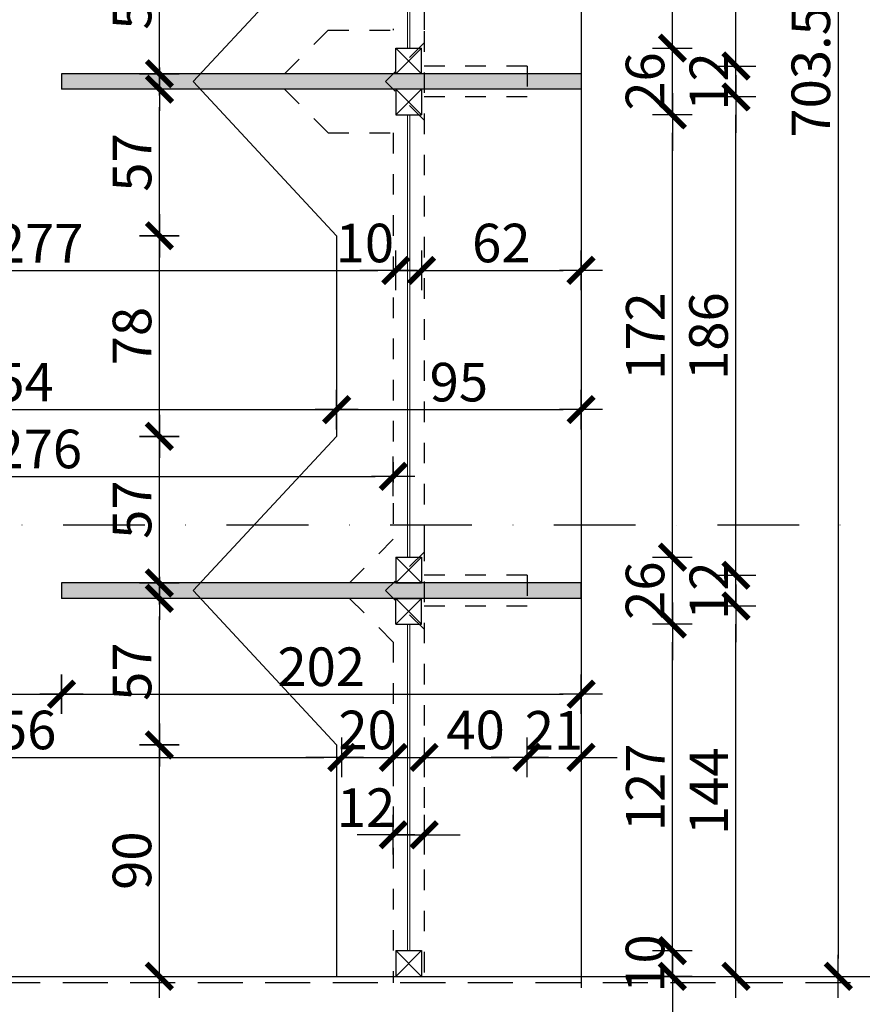
# Model space of a CAD drawing. Units: millimetres. Extents: x -58095 to -7995, y -131305 to -114429.
# Drawn here: x -15107 to -14779, y -123785 to -123402 of the extents above; entities that cross this region are included whole.
import ezdxf

# ---------------------------------------------------------------- set-up
doc = ezdxf.new("R2010")
doc.units = ezdxf.units.MM
doc.header["$MEASUREMENT"] = 0
for name, pattern in [('DASH', [8, 4, -4]), ('DASHDOT2', [12.7, 6.35, -3.175, 0, -3.175]), ('DASHED', [0.75, 0.5, -0.25])]:
    doc.linetypes.add(name, pattern=pattern)
doc.layers.add('0_18', color=10, linetype='Continuous', lineweight=13)
for name, color, linetype in [('0_25', 4, 'Continuous'), ('15', 6, 'Continuous'), ('25', 4, 'Continuous'), ('BAR', 6, 'Continuous'), ('DIM', 2, 'Continuous'), ('GAZ', 40, 'Continuous'), ('oś', 6, 'DASHDOT2')]:
    doc.layers.add(name, color=color, linetype=linetype)
doc.styles.add('RomanS', font='arial.ttf')
doc.dimstyles.new('500', dxfattribs={"dimtxt": 15, "dimasz": 7, "dimexe": 13, "dimexo": 43, "dimgap": 3, "dimtad": 3, "dimdec": 1, "dimrnd": 0.5, "dimzin": 12, "dimdsep": 46, "dimtxsty": 'RomanS', "dimblk": 'B-DIM', "dimcen": 0, "dimdle": 12, "dimse1": 1, "dimse2": 1, "dimclrd": 1, "dimclre": 1, "dimclrt": 140, "dimadec": 0, "dimazin": 0, "dimtfac": 1, "dimtdec": 1, "dimtix": 1, "dimtmove": 2, "dimatfit": 3, "dimldrblk": 'B-DIM', "dimfxl": 1, "dimtvp": 1, "dimtolj": 1, "dimtzin": 0, "dimarcsym": 0})

# ---------------------------------------------------------------- blocks, each defined once
blk = doc.blocks.new('B-DIM')
at = {"color": 1}
for p, q in [((0, -1.1), (0, 1.1)), ((1.2, 0), (-1.2, 0))]:
    blk.add_line(p, q, dxfattribs=at)
at = {"color": 1, "const_width": 0.3}
blk.add_lwpolyline([(-0.707, -0.707), (0.707, 0.707)], dxfattribs=at)
blk = doc.blocks.new('*D1500')
at = {"layer": 'Defpoints', "color": 0}
for p in [(-14961.7, -123710.13), (-15266.7, -123719.38), (-14961.7, -123835.77)]:
    blk.add_point(p, dxfattribs=at)
at = {"layer": 'DIM', "color": 1, "lineweight": -2}
blk.add_line((-15259.7, -123835.77), (-14968.7, -123835.77), dxfattribs=at)
at = {"layer": 'DIM', "color": 1, "lineweight": -2, "xscale": 7, "yscale": 7, "zscale": 7, "rotation": 180}
blk.add_blockref('B-DIM', (-15266.7, -123835.77), dxfattribs=at)
at = {"layer": 'DIM', "color": 1, "lineweight": -2, "xscale": 7, "yscale": 7, "zscale": 7}
blk.add_blockref('B-DIM', (-14961.7, -123835.77), dxfattribs=at)
at = {"layer": 'DIM', "color": 140, "insert": (-15114.2, -123825.11), "char_height": 15, "attachment_point": 5, "style": 'RomanS'}
blk.add_mtext('\\A1;305', dxfattribs=at)
blk = doc.blocks.new('*D1501')
at = {"layer": 'Defpoints', "color": 0}
for p in [(-14961.7, -123776.38), (-14949.7, -123776.38), (-14949.7, -123835.77)]:
    blk.add_point(p, dxfattribs=at)
at = {"layer": 'DIM', "color": 1, "lineweight": -2}
for p, q in [((-14968.7, -123835.77), (-14975.7, -123835.77)), ((-14961.7, -123835.77), (-14949.7, -123835.77)), ((-14942.7, -123835.77), (-14935.7, -123835.77))]:
    blk.add_line(p, q, dxfattribs=at)
at = {"layer": 'DIM', "color": 1, "lineweight": -2, "xscale": 7, "yscale": 7, "zscale": 7}
blk.add_blockref('B-DIM', (-14961.7, -123835.77), dxfattribs=at)
at = {"layer": 'DIM', "color": 1, "lineweight": -2, "xscale": 7, "yscale": 7, "zscale": 7, "rotation": 180}
blk.add_blockref('B-DIM', (-14949.7, -123835.77), dxfattribs=at)
at = {"layer": 'DIM', "color": 140, "insert": (-14955.7, -123825.24), "char_height": 15, "attachment_point": 5, "style": 'RomanS'}
blk.add_mtext('\\A1;12', dxfattribs=at)
blk = doc.blocks.new('*D1502')
at = {"layer": 'Defpoints', "color": 0}
for p in [(-14757.7, -123773.88), (-14949.7, -123776.38), (-14757.7, -123835.77)]:
    blk.add_point(p, dxfattribs=at)
at = {"layer": 'DIM', "color": 1, "lineweight": -2}
blk.add_line((-14942.7, -123835.77), (-14764.7, -123835.77), dxfattribs=at)
at = {"layer": 'DIM', "color": 1, "lineweight": -2, "xscale": 7, "yscale": 7, "zscale": 7, "rotation": 180}
blk.add_blockref('B-DIM', (-14949.7, -123835.77), dxfattribs=at)
at = {"layer": 'DIM', "color": 1, "lineweight": -2, "xscale": 7, "yscale": 7, "zscale": 7}
blk.add_blockref('B-DIM', (-14757.7, -123835.77), dxfattribs=at)
at = {"layer": 'DIM', "color": 140, "insert": (-14853.7, -123825.11), "char_height": 15, "attachment_point": 5, "style": 'RomanS'}
blk.add_mtext('\\A1;192', dxfattribs=at)
blk = doc.blocks.new('*D1504')
at = {"layer": 'Defpoints', "color": 0}
for p in [(-15237.7, -123540.38), (-14961.7, -123541.32), (-14961.7, -123579.44)]:
    blk.add_point(p, dxfattribs=at)
at = {"layer": 'DIM', "color": 1, "lineweight": -2}
blk.add_line((-15230.7, -123579.44), (-14968.7, -123579.44), dxfattribs=at)
at = {"layer": 'DIM', "color": 1, "lineweight": -2, "xscale": 7, "yscale": 7, "zscale": 7, "rotation": 180}
blk.add_blockref('B-DIM', (-15237.7, -123579.44), dxfattribs=at)
at = {"layer": 'DIM', "color": 1, "lineweight": -2, "xscale": 7, "yscale": 7, "zscale": 7}
blk.add_blockref('B-DIM', (-14961.7, -123579.44), dxfattribs=at)
at = {"layer": 'DIM', "color": 140, "insert": (-15099.7, -123568.78), "char_height": 15, "attachment_point": 5, "style": 'RomanS'}
blk.add_mtext('\\A1;276', dxfattribs=at)
blk = doc.blocks.new('*D1514')
at = {"layer": 'Defpoints', "color": 0}
for p in [(-15090.7, -123228.38), (-15134.2, -123422.88), (-15090.7, -123422.88)]:
    blk.add_point(p, dxfattribs=at)
at = {"layer": 'DIM', "color": 1, "lineweight": -2}
blk.add_line((-15134.2, -123235.38), (-15134.2, -123415.88), dxfattribs=at)
at = {"layer": 'DIM', "color": 1, "lineweight": -2, "xscale": 7, "yscale": 7, "zscale": 7}
for p, rotation in [((-15134.2, -123228.38), 90), ((-15134.2, -123422.88), 270)]:
    blk.add_blockref('B-DIM', p, dxfattribs=dict(at, rotation=rotation))
at = {"layer": 'DIM', "color": 140, "insert": (-15144.86, -123325.63), "char_height": 15, "attachment_point": 5, "rotation": 90, "style": 'RomanS'}
blk.add_mtext('\\A1;194.5', dxfattribs=at)
blk = doc.blocks.new('*D1515')
at = {"layer": 'Defpoints', "color": 0}
for p in [(-15090.7, -123422.88), (-15134.2, -123428.88), (-15090.7, -123428.88)]:
    blk.add_point(p, dxfattribs=at)
at = {"layer": 'DIM', "color": 1, "lineweight": -2}
for p, q in [((-15134.2, -123415.88), (-15134.2, -123408.88)), ((-15134.2, -123422.88), (-15134.2, -123428.88)), ((-15134.2, -123435.88), (-15134.2, -123442.88))]:
    blk.add_line(p, q, dxfattribs=at)
at = {"layer": 'DIM', "color": 1, "lineweight": -2, "xscale": 7, "yscale": 7, "zscale": 7}
for p, rotation in [((-15134.2, -123422.88), 270), ((-15134.2, -123428.88), 90)]:
    blk.add_blockref('B-DIM', p, dxfattribs=dict(at, rotation=rotation))
at = {"layer": 'DIM', "color": 140, "insert": (-15144.86, -123425.88), "char_height": 15, "attachment_point": 5, "rotation": 90, "style": 'RomanS'}
blk.add_mtext('\\A1;6', dxfattribs=at)
blk = doc.blocks.new('*D1516')
at = {"layer": 'Defpoints', "color": 0}
for p in [(-15090.7, -123428.88), (-15134.2, -123620.88), (-15090.7, -123620.88)]:
    blk.add_point(p, dxfattribs=at)
at = {"layer": 'DIM', "color": 1, "lineweight": -2}
blk.add_line((-15134.2, -123435.88), (-15134.2, -123613.88), dxfattribs=at)
at = {"layer": 'DIM', "color": 1, "lineweight": -2, "xscale": 7, "yscale": 7, "zscale": 7}
for p, rotation in [((-15134.2, -123428.88), 90), ((-15134.2, -123620.88), 270)]:
    blk.add_blockref('B-DIM', p, dxfattribs=dict(at, rotation=rotation))
at = {"layer": 'DIM', "color": 140, "insert": (-15144.86, -123524.88), "char_height": 15, "attachment_point": 5, "rotation": 90, "style": 'RomanS'}
blk.add_mtext('\\A1;192', dxfattribs=at)
blk = doc.blocks.new('*D1517')
at = {"layer": 'Defpoints', "color": 0}
for p in [(-15090.7, -123620.88), (-15134.2, -123626.88), (-15090.7, -123626.88)]:
    blk.add_point(p, dxfattribs=at)
at = {"layer": 'DIM', "color": 1, "lineweight": -2}
for p, q in [((-15134.2, -123613.88), (-15134.2, -123606.88)), ((-15134.2, -123620.88), (-15134.2, -123626.88)), ((-15134.2, -123633.88), (-15134.2, -123640.88))]:
    blk.add_line(p, q, dxfattribs=at)
at = {"layer": 'DIM', "color": 1, "lineweight": -2, "xscale": 7, "yscale": 7, "zscale": 7}
for p, rotation in [((-15134.2, -123620.88), 270), ((-15134.2, -123626.88), 90)]:
    blk.add_blockref('B-DIM', p, dxfattribs=dict(at, rotation=rotation))
at = {"layer": 'DIM', "color": 140, "insert": (-15144.86, -123623.88), "char_height": 15, "attachment_point": 5, "rotation": 90, "style": 'RomanS'}
blk.add_mtext('\\A1;6', dxfattribs=at)
blk = doc.blocks.new('*D1518')
at = {"layer": 'Defpoints', "color": 0}
for p in [(-15090.7, -123626.88), (-15134.2, -123773.88), (-15090.7, -123773.88)]:
    blk.add_point(p, dxfattribs=at)
at = {"layer": 'DIM', "color": 1, "lineweight": -2}
blk.add_line((-15134.2, -123633.88), (-15134.2, -123766.88), dxfattribs=at)
at = {"layer": 'DIM', "color": 1, "lineweight": -2, "xscale": 7, "yscale": 7, "zscale": 7}
for p, rotation in [((-15134.2, -123626.88), 90), ((-15134.2, -123773.88), 270)]:
    blk.add_blockref('B-DIM', p, dxfattribs=dict(at, rotation=rotation))
at = {"layer": 'DIM', "color": 140, "insert": (-15144.73, -123700.38), "char_height": 15, "attachment_point": 5, "rotation": 90, "style": 'RomanS'}
blk.add_mtext('\\A1;147', dxfattribs=at)
blk = doc.blocks.new('*D1519')
at = {"layer": 'Defpoints', "color": 0}
for p in [(-15090.7, -123626.88), (-15090.7, -123664.13), (-15266.7, -123719.38)]:
    blk.add_point(p, dxfattribs=at)
at = {"layer": 'DIM', "color": 1, "lineweight": -2}
blk.add_line((-15259.7, -123664.13), (-15097.7, -123664.13), dxfattribs=at)
at = {"layer": 'DIM', "color": 1, "lineweight": -2, "xscale": 7, "yscale": 7, "zscale": 7, "rotation": 180}
blk.add_blockref('B-DIM', (-15266.7, -123664.13), dxfattribs=at)
at = {"layer": 'DIM', "color": 1, "lineweight": -2, "xscale": 7, "yscale": 7, "zscale": 7}
blk.add_blockref('B-DIM', (-15090.7, -123664.13), dxfattribs=at)
at = {"layer": 'DIM', "color": 140, "insert": (-15178.7, -123653.47), "char_height": 15, "attachment_point": 5, "style": 'RomanS'}
blk.add_mtext('\\A1;176', dxfattribs=at)
blk = doc.blocks.new('*D1520')
at = {"layer": 'Defpoints', "color": 0}
for p in [(-15090.7, -123626.88), (-14888.7, -123626.88), (-14888.7, -123664.13)]:
    blk.add_point(p, dxfattribs=at)
at = {"layer": 'DIM', "color": 1, "lineweight": -2}
blk.add_line((-15083.7, -123664.13), (-14895.7, -123664.13), dxfattribs=at)
at = {"layer": 'DIM', "color": 1, "lineweight": -2, "xscale": 7, "yscale": 7, "zscale": 7, "rotation": 180}
blk.add_blockref('B-DIM', (-15090.7, -123664.13), dxfattribs=at)
at = {"layer": 'DIM', "color": 1, "lineweight": -2, "xscale": 7, "yscale": 7, "zscale": 7}
blk.add_blockref('B-DIM', (-14888.7, -123664.13), dxfattribs=at)
at = {"layer": 'DIM', "color": 140, "insert": (-14989.7, -123653.47), "char_height": 15, "attachment_point": 5, "style": 'RomanS'}
blk.add_mtext('\\A1;202', dxfattribs=at)
blk = doc.blocks.new('*D1521')
at = {"layer": 'Defpoints', "color": 0}
for p in [(-14960.7, -123438.88), (-15237.7, -123480.88), (-14960.7, -123499.35)]:
    blk.add_point(p, dxfattribs=at)
at = {"layer": 'DIM', "color": 1, "lineweight": -2}
blk.add_line((-15230.7, -123499.35), (-14967.7, -123499.35), dxfattribs=at)
at = {"layer": 'DIM', "color": 1, "lineweight": -2, "xscale": 7, "yscale": 7, "zscale": 7, "rotation": 180}
blk.add_blockref('B-DIM', (-15237.7, -123499.35), dxfattribs=at)
at = {"layer": 'DIM', "color": 1, "lineweight": -2, "xscale": 7, "yscale": 7, "zscale": 7}
blk.add_blockref('B-DIM', (-14960.7, -123499.35), dxfattribs=at)
at = {"layer": 'DIM', "color": 140, "insert": (-15099.2, -123488.82), "char_height": 15, "attachment_point": 5, "style": 'RomanS'}
blk.add_mtext('\\A1;277', dxfattribs=at)
blk = doc.blocks.new('*D1522')
at = {"layer": 'Defpoints', "color": 0}
for p in [(-14960.7, -123438.88), (-14950.7, -123438.88), (-14950.7, -123499.35)]:
    blk.add_point(p, dxfattribs=at)
at = {"layer": 'DIM', "color": 1, "lineweight": -2}
for p, q in [((-14967.7, -123499.35), (-14974.7, -123499.35)), ((-14960.7, -123499.35), (-14950.7, -123499.35)), ((-14943.7, -123499.35), (-14936.7, -123499.35))]:
    blk.add_line(p, q, dxfattribs=at)
at = {"layer": 'DIM', "color": 1, "lineweight": -2, "xscale": 7, "yscale": 7, "zscale": 7}
blk.add_blockref('B-DIM', (-14960.7, -123499.35), dxfattribs=at)
at = {"layer": 'DIM', "color": 1, "lineweight": -2, "xscale": 7, "yscale": 7, "zscale": 7, "rotation": 180}
blk.add_blockref('B-DIM', (-14950.7, -123499.35), dxfattribs=at)
at = {"layer": 'DIM', "color": 140, "insert": (-14972.73, -123488.69), "char_height": 15, "attachment_point": 5, "style": 'RomanS'}
blk.add_mtext('\\A1;10', dxfattribs=at)
blk = doc.blocks.new('*D1523')
at = {"layer": 'Defpoints', "color": 0}
for p in [(-14888.7, -123428.88), (-14950.7, -123438.88), (-14888.7, -123499.35)]:
    blk.add_point(p, dxfattribs=at)
at = {"layer": 'DIM', "color": 1, "lineweight": -2}
blk.add_line((-14943.7, -123499.35), (-14895.7, -123499.35), dxfattribs=at)
at = {"layer": 'DIM', "color": 1, "lineweight": -2, "xscale": 7, "yscale": 7, "zscale": 7, "rotation": 180}
blk.add_blockref('B-DIM', (-14950.7, -123499.35), dxfattribs=at)
at = {"layer": 'DIM', "color": 1, "lineweight": -2, "xscale": 7, "yscale": 7, "zscale": 7}
blk.add_blockref('B-DIM', (-14888.7, -123499.35), dxfattribs=at)
at = {"layer": 'DIM', "color": 140, "insert": (-14919.7, -123488.69), "char_height": 15, "attachment_point": 5, "style": 'RomanS'}
blk.add_mtext('\\A1;62', dxfattribs=at)
blk = doc.blocks.new('*D1524')
at = {"layer": 'Defpoints', "color": 0}
for p in [(-15052.61, -123683.88), (-14983.7, -123683.88), (-14983.7, -123773.88)]:
    blk.add_point(p, dxfattribs=at)
at = {"layer": 'DIM', "color": 1, "lineweight": -2}
blk.add_line((-15052.61, -123766.88), (-15052.61, -123690.88), dxfattribs=at)
at = {"layer": 'DIM', "color": 1, "lineweight": -2, "xscale": 7, "yscale": 7, "zscale": 7}
for p, rotation in [((-15052.61, -123683.88), 90), ((-15052.61, -123773.88), 270)]:
    blk.add_blockref('B-DIM', p, dxfattribs=dict(at, rotation=rotation))
at = {"layer": 'DIM', "color": 140, "insert": (-15063.27, -123728.88), "char_height": 15, "attachment_point": 5, "rotation": 90, "style": 'RomanS'}
blk.add_mtext('\\A1;90', dxfattribs=at)
blk = doc.blocks.new('*D1525')
at = {"layer": 'Defpoints', "color": 0}
for p in [(-15052.61, -123626.88), (-15036.7, -123626.88), (-14983.7, -123683.88)]:
    blk.add_point(p, dxfattribs=at)
at = {"layer": 'DIM', "color": 1, "lineweight": -2}
blk.add_line((-15052.61, -123676.88), (-15052.61, -123633.88), dxfattribs=at)
at = {"layer": 'DIM', "color": 1, "lineweight": -2, "xscale": 7, "yscale": 7, "zscale": 7}
for p, rotation in [((-15052.61, -123626.88), 90), ((-15052.61, -123683.88), 270)]:
    blk.add_blockref('B-DIM', p, dxfattribs=dict(at, rotation=rotation))
at = {"layer": 'DIM', "color": 140, "insert": (-15063.24, -123655.38), "char_height": 15, "attachment_point": 5, "rotation": 90, "style": 'RomanS'}
blk.add_mtext('\\A1;57', dxfattribs=at)
blk = doc.blocks.new('*D1526')
at = {"layer": 'Defpoints', "color": 0}
for p in [(-15052.61, -123563.88), (-14983.7, -123563.88), (-15036.7, -123620.88)]:
    blk.add_point(p, dxfattribs=at)
at = {"layer": 'DIM', "color": 1, "lineweight": -2}
blk.add_line((-15052.61, -123613.88), (-15052.61, -123570.88), dxfattribs=at)
at = {"layer": 'DIM', "color": 1, "lineweight": -2, "xscale": 7, "yscale": 7, "zscale": 7}
for p, rotation in [((-15052.61, -123563.88), 90), ((-15052.61, -123620.88), 270)]:
    blk.add_blockref('B-DIM', p, dxfattribs=dict(at, rotation=rotation))
at = {"layer": 'DIM', "color": 140, "insert": (-15063.24, -123592.38), "char_height": 15, "attachment_point": 5, "rotation": 90, "style": 'RomanS'}
blk.add_mtext('\\A1;57', dxfattribs=at)
blk = doc.blocks.new('*D1527')
at = {"layer": 'Defpoints', "color": 0}
for p in [(-15052.61, -123485.88), (-14983.7, -123485.88), (-14983.7, -123563.88)]:
    blk.add_point(p, dxfattribs=at)
at = {"layer": 'DIM', "color": 1, "lineweight": -2}
blk.add_line((-15052.61, -123556.88), (-15052.61, -123492.88), dxfattribs=at)
at = {"layer": 'DIM', "color": 1, "lineweight": -2, "xscale": 7, "yscale": 7, "zscale": 7}
for p, rotation in [((-15052.61, -123485.88), 90), ((-15052.61, -123563.88), 270)]:
    blk.add_blockref('B-DIM', p, dxfattribs=dict(at, rotation=rotation))
at = {"layer": 'DIM', "color": 140, "insert": (-15063.27, -123524.88), "char_height": 15, "attachment_point": 5, "rotation": 90, "style": 'RomanS'}
blk.add_mtext('\\A1;78', dxfattribs=at)
blk = doc.blocks.new('*D1528')
at = {"layer": 'Defpoints', "color": 0}
for p in [(-15052.61, -123428.88), (-14983.7, -123428.88), (-14983.7, -123485.88)]:
    blk.add_point(p, dxfattribs=at)
at = {"layer": 'DIM', "color": 1, "lineweight": -2}
blk.add_line((-15052.61, -123478.88), (-15052.61, -123435.88), dxfattribs=at)
at = {"layer": 'DIM', "color": 1, "lineweight": -2, "xscale": 7, "yscale": 7, "zscale": 7}
for p, rotation in [((-15052.61, -123428.88), 90), ((-15052.61, -123485.88), 270)]:
    blk.add_blockref('B-DIM', p, dxfattribs=dict(at, rotation=rotation))
at = {"layer": 'DIM', "color": 140, "insert": (-15063.24, -123457.38), "char_height": 15, "attachment_point": 5, "rotation": 90, "style": 'RomanS'}
blk.add_mtext('\\A1;57', dxfattribs=at)
blk = doc.blocks.new('*D1529')
at = {"layer": 'Defpoints', "color": 0}
for p in [(-15052.61, -123365.88), (-14983.7, -123365.88), (-14989.7, -123422.88)]:
    blk.add_point(p, dxfattribs=at)
at = {"layer": 'DIM', "color": 1, "lineweight": -2}
blk.add_line((-15052.61, -123415.88), (-15052.61, -123372.88), dxfattribs=at)
at = {"layer": 'DIM', "color": 1, "lineweight": -2, "xscale": 7, "yscale": 7, "zscale": 7}
for p, rotation in [((-15052.61, -123365.88), 90), ((-15052.61, -123422.88), 270)]:
    blk.add_blockref('B-DIM', p, dxfattribs=dict(at, rotation=rotation))
at = {"layer": 'DIM', "color": 140, "insert": (-15063.24, -123394.38), "char_height": 15, "attachment_point": 5, "rotation": 90, "style": 'RomanS'}
blk.add_mtext('\\A1;57', dxfattribs=at)
blk = doc.blocks.new('*D1534')
at = {"layer": 'Defpoints', "color": 0}
for p in [(-14983.7, -123524.88), (-15237.7, -123540.38), (-14983.7, -123553.45)]:
    blk.add_point(p, dxfattribs=at)
at = {"layer": 'DIM', "color": 1, "lineweight": -2}
blk.add_line((-15230.7, -123553.45), (-14990.7, -123553.45), dxfattribs=at)
at = {"layer": 'DIM', "color": 1, "lineweight": -2, "xscale": 7, "yscale": 7, "zscale": 7, "rotation": 180}
blk.add_blockref('B-DIM', (-15237.7, -123553.45), dxfattribs=at)
at = {"layer": 'DIM', "color": 1, "lineweight": -2, "xscale": 7, "yscale": 7, "zscale": 7}
blk.add_blockref('B-DIM', (-14983.7, -123553.45), dxfattribs=at)
at = {"layer": 'DIM', "color": 140, "insert": (-15110.7, -123542.79), "char_height": 15, "attachment_point": 5, "style": 'RomanS'}
blk.add_mtext('\\A1;254', dxfattribs=at)
blk = doc.blocks.new('*D1535')
at = {"layer": 'Defpoints', "color": 0}
for p in [(-14983.7, -123524.88), (-14888.7, -123524.88), (-14888.7, -123553.45)]:
    blk.add_point(p, dxfattribs=at)
at = {"layer": 'DIM', "color": 1, "lineweight": -2}
blk.add_line((-14976.7, -123553.45), (-14895.7, -123553.45), dxfattribs=at)
at = {"layer": 'DIM', "color": 1, "lineweight": -2, "xscale": 7, "yscale": 7, "zscale": 7, "rotation": 180}
blk.add_blockref('B-DIM', (-14983.7, -123553.45), dxfattribs=at)
at = {"layer": 'DIM', "color": 1, "lineweight": -2, "xscale": 7, "yscale": 7, "zscale": 7}
blk.add_blockref('B-DIM', (-14888.7, -123553.45), dxfattribs=at)
at = {"layer": 'DIM', "color": 140, "insert": (-14936.2, -123542.79), "char_height": 15, "attachment_point": 5, "style": 'RomanS'}
blk.add_mtext('\\A1;95', dxfattribs=at)
blk = doc.blocks.new('*D1536')
at = {"layer": 'Defpoints', "color": 0}
for p in [(-14950.7, -123763.88), (-14949.7, -123773.88), (-14853.18, -123773.88)]:
    blk.add_point(p, dxfattribs=at)
at = {"layer": 'DIM', "color": 1, "lineweight": -2}
for p, q in [((-14853.18, -123756.88), (-14853.18, -123749.88)), ((-14853.18, -123763.88), (-14853.18, -123773.88)), ((-14853.18, -123780.88), (-14853.18, -123787.88))]:
    blk.add_line(p, q, dxfattribs=at)
at = {"layer": 'DIM', "color": 1, "lineweight": -2, "xscale": 7, "yscale": 7, "zscale": 7}
for p, rotation in [((-14853.18, -123763.88), 270), ((-14853.18, -123773.88), 90)]:
    blk.add_blockref('B-DIM', p, dxfattribs=dict(at, rotation=rotation))
at = {"layer": 'DIM', "color": 140, "insert": (-14863.83, -123768.88), "char_height": 15, "attachment_point": 5, "rotation": 90, "style": 'RomanS'}
blk.add_mtext('\\A1;10', dxfattribs=at)
blk = doc.blocks.new('*D1537')
at = {"layer": 'Defpoints', "color": 0}
for p in [(-14950.7, -123636.88), (-14853.18, -123636.88), (-14950.7, -123763.88)]:
    blk.add_point(p, dxfattribs=at)
at = {"layer": 'DIM', "color": 1, "lineweight": -2}
blk.add_line((-14853.18, -123756.88), (-14853.18, -123643.88), dxfattribs=at)
at = {"layer": 'DIM', "color": 1, "lineweight": -2, "xscale": 7, "yscale": 7, "zscale": 7}
for p, rotation in [((-14853.18, -123636.88), 90), ((-14853.18, -123763.88), 270)]:
    blk.add_blockref('B-DIM', p, dxfattribs=dict(at, rotation=rotation))
at = {"layer": 'DIM', "color": 140, "insert": (-14863.71, -123700.38), "char_height": 15, "attachment_point": 5, "rotation": 90, "style": 'RomanS'}
blk.add_mtext('\\A1;127', dxfattribs=at)
blk = doc.blocks.new('*D1538')
at = {"layer": 'Defpoints', "color": 0}
for p in [(-14950.7, -123610.88), (-14853.18, -123610.88), (-14950.7, -123636.88)]:
    blk.add_point(p, dxfattribs=at)
at = {"layer": 'DIM', "color": 1, "lineweight": -2}
for p, q in [((-14853.18, -123603.88), (-14853.18, -123596.88)), ((-14853.18, -123636.88), (-14853.18, -123610.88)), ((-14853.18, -123643.88), (-14853.18, -123650.88))]:
    blk.add_line(p, q, dxfattribs=at)
at = {"layer": 'DIM', "color": 1, "lineweight": -2, "xscale": 7, "yscale": 7, "zscale": 7}
for p, rotation in [((-14853.18, -123610.88), 270), ((-14853.18, -123636.88), 90)]:
    blk.add_blockref('B-DIM', p, dxfattribs=dict(at, rotation=rotation))
at = {"layer": 'DIM', "color": 140, "insert": (-14863.83, -123623.88), "char_height": 15, "attachment_point": 5, "rotation": 90, "style": 'RomanS'}
blk.add_mtext('\\A1;26', dxfattribs=at)
blk = doc.blocks.new('*D1539')
at = {"layer": 'Defpoints', "color": 0}
for p in [(-14950.7, -123438.88), (-14853.18, -123438.88), (-14950.7, -123610.88)]:
    blk.add_point(p, dxfattribs=at)
at = {"layer": 'DIM', "color": 1, "lineweight": -2}
blk.add_line((-14853.18, -123603.88), (-14853.18, -123445.88), dxfattribs=at)
at = {"layer": 'DIM', "color": 1, "lineweight": -2, "xscale": 7, "yscale": 7, "zscale": 7}
for p, rotation in [((-14853.18, -123438.88), 90), ((-14853.18, -123610.88), 270)]:
    blk.add_blockref('B-DIM', p, dxfattribs=dict(at, rotation=rotation))
at = {"layer": 'DIM', "color": 140, "insert": (-14863.71, -123524.88), "char_height": 15, "attachment_point": 5, "rotation": 90, "style": 'RomanS'}
blk.add_mtext('\\A1;172', dxfattribs=at)
blk = doc.blocks.new('*D1540')
at = {"layer": 'Defpoints', "color": 0}
for p in [(-14950.7, -123412.88), (-14853.18, -123412.88), (-14950.7, -123438.88)]:
    blk.add_point(p, dxfattribs=at)
at = {"layer": 'DIM', "color": 1, "lineweight": -2}
for p, q in [((-14853.18, -123405.88), (-14853.18, -123398.88)), ((-14853.18, -123438.88), (-14853.18, -123412.88)), ((-14853.18, -123445.88), (-14853.18, -123452.88))]:
    blk.add_line(p, q, dxfattribs=at)
at = {"layer": 'DIM', "color": 1, "lineweight": -2, "xscale": 7, "yscale": 7, "zscale": 7}
for p, rotation in [((-14853.18, -123412.88), 270), ((-14853.18, -123438.88), 90)]:
    blk.add_blockref('B-DIM', p, dxfattribs=dict(at, rotation=rotation))
at = {"layer": 'DIM', "color": 140, "insert": (-14863.83, -123425.88), "char_height": 15, "attachment_point": 5, "rotation": 90, "style": 'RomanS'}
blk.add_mtext('\\A1;26', dxfattribs=at)
blk = doc.blocks.new('*D1541')
at = {"layer": 'Defpoints', "color": 0}
for p in [(-14950.7, -123238.38), (-14853.18, -123238.38), (-14950.7, -123412.88)]:
    blk.add_point(p, dxfattribs=at)
at = {"layer": 'DIM', "color": 1, "lineweight": -2}
blk.add_line((-14853.18, -123405.88), (-14853.18, -123245.38), dxfattribs=at)
at = {"layer": 'DIM', "color": 1, "lineweight": -2, "xscale": 7, "yscale": 7, "zscale": 7}
for p, rotation in [((-14853.18, -123238.38), 90), ((-14853.18, -123412.88), 270)]:
    blk.add_blockref('B-DIM', p, dxfattribs=dict(at, rotation=rotation))
at = {"layer": 'DIM', "color": 140, "insert": (-14863.83, -123325.63), "char_height": 15, "attachment_point": 5, "rotation": 90, "style": 'RomanS'}
blk.add_mtext('\\A1;174.5', dxfattribs=at)
blk = doc.blocks.new('*D1545')
at = {"layer": 'Defpoints', "color": 0}
for p in [(-14896.2, -123070.38), (-14896.2, -123773.88), (-14788.71, -123773.88)]:
    blk.add_point(p, dxfattribs=at)
at = {"layer": 'DIM', "color": 1, "lineweight": -2}
blk.add_line((-14788.71, -123077.38), (-14788.71, -123766.88), dxfattribs=at)
at = {"layer": 'DIM', "color": 1, "lineweight": -2, "xscale": 7, "yscale": 7, "zscale": 7}
for p, rotation in [((-14788.71, -123070.38), 90), ((-14788.71, -123773.88), 270)]:
    blk.add_blockref('B-DIM', p, dxfattribs=dict(at, rotation=rotation))
at = {"layer": 'DIM', "color": 140, "insert": (-14799.38, -123422.13), "char_height": 15, "attachment_point": 5, "rotation": 90, "style": 'RomanS'}
blk.add_mtext('\\A1;703.5', dxfattribs=at)
blk = doc.blocks.new('*D1546')
at = {"layer": 'Defpoints', "color": 0}
for p in [(-14909.7, -123629.88), (-14828.48, -123629.88), (-15012.2, -123773.88)]:
    blk.add_point(p, dxfattribs=at)
at = {"layer": 'DIM', "color": 1, "lineweight": -2}
blk.add_line((-14828.48, -123766.88), (-14828.48, -123636.88), dxfattribs=at)
at = {"layer": 'DIM', "color": 1, "lineweight": -2, "xscale": 7, "yscale": 7, "zscale": 7}
for p, rotation in [((-14828.48, -123629.88), 90), ((-14828.48, -123773.88), 270)]:
    blk.add_blockref('B-DIM', p, dxfattribs=dict(at, rotation=rotation))
at = {"layer": 'DIM', "color": 140, "insert": (-14839.01, -123701.88), "char_height": 15, "attachment_point": 5, "rotation": 90, "style": 'RomanS'}
blk.add_mtext('\\A1;144', dxfattribs=at)
blk = doc.blocks.new('*D1547')
at = {"layer": 'Defpoints', "color": 0}
for p in [(-14909.7, -123617.88), (-14828.48, -123617.88), (-14909.7, -123629.88)]:
    blk.add_point(p, dxfattribs=at)
at = {"layer": 'DIM', "color": 1, "lineweight": -2}
for p, q in [((-14828.48, -123610.88), (-14828.48, -123603.88)), ((-14828.48, -123629.88), (-14828.48, -123617.88)), ((-14828.48, -123636.88), (-14828.48, -123643.88))]:
    blk.add_line(p, q, dxfattribs=at)
at = {"layer": 'DIM', "color": 1, "lineweight": -2, "xscale": 7, "yscale": 7, "zscale": 7}
for p, rotation in [((-14828.48, -123617.88), 270), ((-14828.48, -123629.88), 90)]:
    blk.add_blockref('B-DIM', p, dxfattribs=dict(at, rotation=rotation))
at = {"layer": 'DIM', "color": 140, "insert": (-14839.01, -123623.88), "char_height": 15, "attachment_point": 5, "rotation": 90, "style": 'RomanS'}
blk.add_mtext('\\A1;12', dxfattribs=at)
blk = doc.blocks.new('*D1548')
at = {"layer": 'Defpoints', "color": 0}
for p in [(-14909.7, -123431.88), (-14828.48, -123431.88), (-14909.7, -123617.88)]:
    blk.add_point(p, dxfattribs=at)
at = {"layer": 'DIM', "color": 1, "lineweight": -2}
blk.add_line((-14828.48, -123610.88), (-14828.48, -123438.88), dxfattribs=at)
at = {"layer": 'DIM', "color": 1, "lineweight": -2, "xscale": 7, "yscale": 7, "zscale": 7}
for p, rotation in [((-14828.48, -123431.88), 90), ((-14828.48, -123617.88), 270)]:
    blk.add_blockref('B-DIM', p, dxfattribs=dict(at, rotation=rotation))
at = {"layer": 'DIM', "color": 140, "insert": (-14839.14, -123524.88), "char_height": 15, "attachment_point": 5, "rotation": 90, "style": 'RomanS'}
blk.add_mtext('\\A1;186', dxfattribs=at)
blk = doc.blocks.new('*D1549')
at = {"layer": 'Defpoints', "color": 0}
for p in [(-14909.7, -123419.88), (-14828.48, -123419.88), (-14909.7, -123431.88)]:
    blk.add_point(p, dxfattribs=at)
at = {"layer": 'DIM', "color": 1, "lineweight": -2}
for p, q in [((-14828.48, -123412.88), (-14828.48, -123405.88)), ((-14828.48, -123431.88), (-14828.48, -123419.88)), ((-14828.48, -123438.88), (-14828.48, -123445.88))]:
    blk.add_line(p, q, dxfattribs=at)
at = {"layer": 'DIM', "color": 1, "lineweight": -2, "xscale": 7, "yscale": 7, "zscale": 7}
for p, rotation in [((-14828.48, -123419.88), 270), ((-14828.48, -123431.88), 90)]:
    blk.add_blockref('B-DIM', p, dxfattribs=dict(at, rotation=rotation))
at = {"layer": 'DIM', "color": 140, "insert": (-14839.01, -123425.88), "char_height": 15, "attachment_point": 5, "rotation": 90, "style": 'RomanS'}
blk.add_mtext('\\A1;12', dxfattribs=at)
blk = doc.blocks.new('*D1550')
at = {"layer": 'Defpoints', "color": 0}
for p in [(-14909.7, -123231.38), (-14828.48, -123231.38), (-14909.7, -123419.88)]:
    blk.add_point(p, dxfattribs=at)
at = {"layer": 'DIM', "color": 1, "lineweight": -2}
blk.add_line((-14828.48, -123412.88), (-14828.48, -123238.38), dxfattribs=at)
at = {"layer": 'DIM', "color": 1, "lineweight": -2, "xscale": 7, "yscale": 7, "zscale": 7}
for p, rotation in [((-14828.48, -123231.38), 90), ((-14828.48, -123419.88), 270)]:
    blk.add_blockref('B-DIM', p, dxfattribs=dict(at, rotation=rotation))
at = {"layer": 'DIM', "color": 140, "insert": (-14839.14, -123325.63), "char_height": 15, "attachment_point": 5, "rotation": 90, "style": 'RomanS'}
blk.add_mtext('\\A1;188.5', dxfattribs=at)
blk = doc.blocks.new('*D1553')
at = {"layer": 'Defpoints', "color": 0}
for p in [(-15237.7, -123540.38), (-14981.7, -123623.88), (-14981.7, -123688.72)]:
    blk.add_point(p, dxfattribs=at)
at = {"layer": 'DIM', "color": 1, "lineweight": -2}
blk.add_line((-15230.7, -123688.72), (-14988.7, -123688.72), dxfattribs=at)
at = {"layer": 'DIM', "color": 1, "lineweight": -2, "xscale": 7, "yscale": 7, "zscale": 7, "rotation": 180}
blk.add_blockref('B-DIM', (-15237.7, -123688.72), dxfattribs=at)
at = {"layer": 'DIM', "color": 1, "lineweight": -2, "xscale": 7, "yscale": 7, "zscale": 7}
blk.add_blockref('B-DIM', (-14981.7, -123688.72), dxfattribs=at)
at = {"layer": 'DIM', "color": 140, "insert": (-15109.7, -123678.06), "char_height": 15, "attachment_point": 5, "style": 'RomanS'}
blk.add_mtext('\\A1;256', dxfattribs=at)
blk = doc.blocks.new('*D1555')
at = {"layer": 'Defpoints', "color": 0}
for p in [(-14981.7, -123623.88), (-14961.7, -123643.88), (-14961.7, -123688.72)]:
    blk.add_point(p, dxfattribs=at)
at = {"layer": 'DIM', "color": 1, "lineweight": -2}
for p, q in [((-14988.7, -123688.72), (-14995.7, -123688.72)), ((-14981.7, -123688.72), (-14961.7, -123688.72)), ((-14954.7, -123688.72), (-14947.7, -123688.72))]:
    blk.add_line(p, q, dxfattribs=at)
at = {"layer": 'DIM', "color": 1, "lineweight": -2, "xscale": 7, "yscale": 7, "zscale": 7}
blk.add_blockref('B-DIM', (-14981.7, -123688.72), dxfattribs=at)
at = {"layer": 'DIM', "color": 1, "lineweight": -2, "xscale": 7, "yscale": 7, "zscale": 7, "rotation": 180}
blk.add_blockref('B-DIM', (-14961.7, -123688.72), dxfattribs=at)
at = {"layer": 'DIM', "color": 140, "insert": (-14971.7, -123678.06), "char_height": 15, "attachment_point": 5, "style": 'RomanS'}
blk.add_mtext('\\A1;20', dxfattribs=at)
blk = doc.blocks.new('*D1556')
at = {"layer": 'Defpoints', "color": 0}
for p in [(-14961.7, -123643.88), (-14949.7, -123643.88), (-14949.7, -123718.8)]:
    blk.add_point(p, dxfattribs=at)
at = {"layer": 'DIM', "color": 1, "lineweight": -2}
for p, q in [((-14968.7, -123718.8), (-14975.7, -123718.8)), ((-14961.7, -123718.8), (-14949.7, -123718.8)), ((-14942.7, -123718.8), (-14935.7, -123718.8))]:
    blk.add_line(p, q, dxfattribs=at)
at = {"layer": 'DIM', "color": 1, "lineweight": -2, "xscale": 7, "yscale": 7, "zscale": 7}
blk.add_blockref('B-DIM', (-14961.7, -123718.8), dxfattribs=at)
at = {"layer": 'DIM', "color": 1, "lineweight": -2, "xscale": 7, "yscale": 7, "zscale": 7, "rotation": 180}
blk.add_blockref('B-DIM', (-14949.7, -123718.8), dxfattribs=at)
at = {"layer": 'DIM', "color": 140, "insert": (-14972.27, -123708.27), "char_height": 15, "attachment_point": 5, "style": 'RomanS'}
blk.add_mtext('\\A1;12', dxfattribs=at)
blk = doc.blocks.new('*D1557')
at = {"layer": 'Defpoints', "color": 0}
for p in [(-14909.7, -123629.88), (-14949.7, -123638.91), (-14909.7, -123688.72)]:
    blk.add_point(p, dxfattribs=at)
at = {"layer": 'DIM', "color": 1, "lineweight": -2}
blk.add_line((-14942.7, -123688.72), (-14916.7, -123688.72), dxfattribs=at)
at = {"layer": 'DIM', "color": 1, "lineweight": -2, "xscale": 7, "yscale": 7, "zscale": 7, "rotation": 180}
blk.add_blockref('B-DIM', (-14949.7, -123688.72), dxfattribs=at)
at = {"layer": 'DIM', "color": 1, "lineweight": -2, "xscale": 7, "yscale": 7, "zscale": 7}
blk.add_blockref('B-DIM', (-14909.7, -123688.72), dxfattribs=at)
at = {"layer": 'DIM', "color": 140, "insert": (-14929.7, -123678.06), "char_height": 15, "attachment_point": 5, "style": 'RomanS'}
blk.add_mtext('\\A1;40', dxfattribs=at)
blk = doc.blocks.new('*D1558')
at = {"layer": 'Defpoints', "color": 0}
for p in [(-14909.7, -123629.88), (-14888.7, -123629.88), (-14888.7, -123688.72)]:
    blk.add_point(p, dxfattribs=at)
at = {"layer": 'DIM', "color": 1, "lineweight": -2}
for p, q in [((-14916.7, -123688.72), (-14923.7, -123688.72)), ((-14909.7, -123688.72), (-14888.7, -123688.72)), ((-14881.7, -123688.72), (-14874.7, -123688.72))]:
    blk.add_line(p, q, dxfattribs=at)
at = {"layer": 'DIM', "color": 1, "lineweight": -2, "xscale": 7, "yscale": 7, "zscale": 7}
blk.add_blockref('B-DIM', (-14909.7, -123688.72), dxfattribs=at)
at = {"layer": 'DIM', "color": 1, "lineweight": -2, "xscale": 7, "yscale": 7, "zscale": 7, "rotation": 180}
blk.add_blockref('B-DIM', (-14888.7, -123688.72), dxfattribs=at)
at = {"layer": 'DIM', "color": 140, "insert": (-14899.2, -123678.19), "char_height": 15, "attachment_point": 5, "style": 'RomanS'}
blk.add_mtext('\\A1;21', dxfattribs=at)

msp = doc.modelspace()

# ---------------------------------------------------------------- hatches: boundary and pattern name
at = {"layer": 'BAR'}
h = msp.add_hatch(color=256, dxfattribs=at)
h.dxf.hatch_style = 1
h.paths.add_polyline_path([(-15090.7, -123422.88), (-15090.7, -123428.88), (-15036.7, -123428.88), (-15039.49, -123425.88), (-15036.7, -123422.88)])
h.paths.add_polyline_path([(-15006.95, -123425.88), (-15003.95, -123428.88), (-14961.73, -123428.88), (-14964.73, -123425.88), (-14961.73, -123422.88), (-15003.95, -123422.88)])
h.paths.add_polyline_path([(-14949.7, -123428.88), (-14909.7, -123428.88), (-14909.7, -123422.88), (-14949.7, -123422.88)])
h.paths.add_polyline_path([(-15003.95, -123428.88), (-15006.95, -123425.88), (-15003.95, -123422.88), (-15036.7, -123422.88), (-15039.49, -123425.88), (-15036.7, -123428.88)])
h.paths.add_polyline_path([(-14961.73, -123422.88), (-14960.7, -123422.88), (-14950.7, -123422.88), (-14949.7, -123422.88), (-14949.7, -123428.88), (-14950.7, -123428.88), (-14960.7, -123428.88), (-14961.73, -123428.88), (-14964.73, -123425.88)])
h = msp.add_hatch(color=256, dxfattribs=at)
h.dxf.hatch_style = 1
h.paths.add_polyline_path([(-14909.7, -123428.88), (-14888.7, -123428.88), (-14888.7, -123422.88), (-14909.7, -123422.88)])
h = msp.add_hatch(color=256, dxfattribs=at)
h.dxf.hatch_style = 1
h.paths.add_polyline_path([(-15039.49, -123623.88), (-15036.7, -123626.88), (-14978.7, -123626.88), (-14981.7, -123623.88), (-14978.7, -123620.88), (-15036.7, -123620.88)])
h.paths.add_polyline_path([(-15090.7, -123620.88), (-15090.7, -123626.88), (-15036.7, -123626.88), (-15039.49, -123623.88), (-15036.7, -123620.88)])
h.paths.add_polyline_path([(-14949.7, -123626.88), (-14909.7, -123626.88), (-14909.7, -123620.88), (-14949.7, -123620.88)])
h.paths.add_polyline_path([(-14909.7, -123626.88), (-14888.74, -123626.88), (-14888.74, -123620.88), (-14909.7, -123620.88)])
h.paths.add_polyline_path([(-14981.7, -123623.88), (-14978.7, -123626.88), (-14961.73, -123626.88), (-14964.73, -123623.88), (-14961.73, -123620.88), (-14978.7, -123620.88)])
h.paths.add_polyline_path([(-14961.73, -123626.88), (-14964.73, -123623.88), (-14961.73, -123620.88), (-14960.7, -123620.88), (-14950.7, -123620.88), (-14949.7, -123620.88), (-14949.7, -123626.88), (-14950.7, -123626.88), (-14960.7, -123626.88)])

# ---------------------------------------------------------------- linework, layer by layer
at = {"layer": '0_18'}
for p, q in [((-14956.2, -123412.88), (-14956.2, -123238.38)), ((-14955.2, -123412.88), (-14955.2, -123238.38)), ((-14956.2, -123438.88), (-14956.2, -123610.88)), ((-14955.2, -123438.88), (-14955.2, -123610.88)), ((-14956.2, -123763.88), (-14956.2, -123636.88)), ((-14955.2, -123763.88), (-14955.2, -123636.88))]:
    msp.add_line(p, q, dxfattribs=at)
at = {"layer": '0_25'}
for p, q in [((-14960.7, -123422.88), (-14960.7, -123412.88)), ((-14960.7, -123412.88), (-14950.7, -123412.88)), ((-14960.7, -123412.88), (-14950.7, -123422.88)), ((-14960.7, -123422.88), (-14950.7, -123412.88)), ((-14950.7, -123422.88), (-14950.7, -123412.88)), ((-14960.7, -123428.88), (-14960.7, -123438.88)), ((-14960.7, -123428.88), (-14950.7, -123438.88)), ((-14960.7, -123438.88), (-14950.7, -123428.88)), ((-14950.7, -123428.88), (-14950.7, -123438.88)), ((-14960.7, -123438.88), (-14950.7, -123438.88)), ((-14960.7, -123610.88), (-14960.7, -123620.88)), ((-14960.7, -123610.88), (-14950.7, -123610.88)), ((-14960.7, -123610.88), (-14950.7, -123620.88)), ((-14960.7, -123620.88), (-14950.7, -123610.88)), ((-14950.7, -123610.88), (-14950.7, -123620.88)), ((-14960.7, -123620.88), (-14950.7, -123620.88)), ((-14960.7, -123636.88), (-14960.7, -123626.88)), ((-14960.7, -123626.88), (-14950.7, -123626.88)), ((-14960.7, -123626.88), (-14950.7, -123636.88)), ((-14960.7, -123636.88), (-14950.7, -123626.88)), ((-14950.7, -123636.88), (-14950.7, -123626.88)), ((-14960.7, -123636.88), (-14950.7, -123636.88)), ((-14960.7, -123763.88), (-14960.7, -123773.88)), ((-14960.7, -123763.88), (-14950.7, -123763.88)), ((-14960.7, -123763.88), (-14950.7, -123773.88)), ((-14960.7, -123773.88), (-14950.7, -123763.88)), ((-14950.7, -123763.88), (-14950.7, -123773.88)), ((-14960.7, -123773.88), (-14950.7, -123773.88))]:
    msp.add_line(p, q, dxfattribs=at)
at = {"layer": '0_25', "color": 120}
for p, q in [((-14888.7, -123422.88), (-15090.7, -123422.88)), ((-15090.7, -123422.88), (-15090.7, -123428.88)), ((-14888.7, -123422.88), (-14888.7, -123428.88)), ((-14888.7, -123428.88), (-15090.7, -123428.88)), ((-14888.7, -123620.88), (-15090.7, -123620.88)), ((-15090.7, -123620.88), (-15090.7, -123626.88)), ((-14888.74, -123620.88), (-14888.74, -123626.88)), ((-14888.7, -123626.88), (-15090.7, -123626.88))]:
    msp.add_line(p, q, dxfattribs=at)
at = {"layer": '15'}
for p, q in [((-14888.7, -123070.38), (-14888.7, -123778.38)), ((-14983.7, -123365.88), (-15039.49, -123425.88)), ((-14983.7, -123485.88), (-15039.49, -123425.88)), ((-14983.7, -123485.88), (-14983.7, -123563.88)), ((-14983.7, -123563.88), (-15039.49, -123623.88)), ((-14983.7, -123683.88), (-15039.49, -123623.88)), ((-14983.7, -123683.88), (-14983.7, -123773.88))]:
    msp.add_line(p, q, dxfattribs=at)
at = {"layer": '25'}
msp.add_line((-15266.7, -123773.88), (-14757.7, -123773.88), dxfattribs=at)
at = {"layer": 'GAZ', "color": 1, "linetype": 'DASH', "ltscale": 2}
for p, q in [((-14949.7, -123205.85), (-14949.7, -123406.35)), ((-14961.7, -123245.38), (-14961.7, -123405.88)), ((-14986.95, -123405.88), (-15006.95, -123425.88)), ((-14986.95, -123405.88), (-14961.7, -123405.88)), ((-14949.7, -123406.35), (-14949.7, -123604.35)), ((-14949.7, -123410.85), (-14964.73, -123425.88)), ((-14909.7, -123419.88), (-14949.7, -123419.88)), ((-14909.7, -123419.88), (-14909.7, -123431.88)), ((-14986.95, -123445.88), (-15006.95, -123425.88)), ((-14949.7, -123440.91), (-14964.73, -123425.88)), ((-14909.7, -123431.88), (-14949.7, -123431.88)), ((-14986.95, -123445.88), (-14961.7, -123445.88)), ((-14961.7, -123445.88), (-14961.7, -123603.88)), ((-14961.7, -123603.88), (-14981.7, -123623.88)), ((-14949.7, -123604.35), (-14949.7, -123776.38)), ((-14949.7, -123608.85), (-14964.73, -123623.88)), ((-14909.7, -123617.88), (-14949.7, -123617.88)), ((-14909.7, -123617.88), (-14909.7, -123629.88)), ((-14961.7, -123643.88), (-14981.7, -123623.88)), ((-14949.7, -123638.91), (-14964.73, -123623.88)), ((-14909.7, -123629.88), (-14949.7, -123629.88)), ((-14961.7, -123643.88), (-14961.7, -123776.38))]:
    msp.add_line(p, q, dxfattribs=at)
at = {"layer": 'GAZ', "color": 1, "linetype": 'DASHED', "ltscale": 35}
msp.add_line((-14757.7, -123776.38), (-15266.7, -123776.38), dxfattribs=at)
at = {"layer": 'oś', "color": 1, "ltscale": 5}
msp.add_line((-14613.11, -123598.38), (-15961.21, -123598.38), dxfattribs=at)

# ---------------------------------------------------------------- dimensions: what is measured, and where the dimension line sits
at = {"layer": 'DIM'}
for base, p1, p2, picture, middle in [((-14788.71, -123773.88), (-14896.2, -123070.38), (-14896.2, -123773.88), '*D1545', (-14799.38, -123422.13)), ((-15134.2, -123422.88), (-15090.7, -123228.38), (-15090.7, -123422.88), '*D1514', (-15144.86, -123325.63)), ((-14828.48, -123231.38), (-14909.7, -123419.88), (-14909.7, -123231.38), '*D1550', (-14839.14, -123325.63)), ((-14853.18, -123238.38), (-14950.7, -123412.88), (-14950.7, -123238.38), '*D1541', (-14863.83, -123325.63)), ((-15052.61, -123365.88), (-14989.7, -123422.88), (-14983.7, -123365.88), '*D1529', (-15063.24, -123394.38)), ((-14853.18, -123412.88), (-14950.7, -123438.88), (-14950.7, -123412.88), '*D1540', (-14863.83, -123425.88)), ((-14828.48, -123419.88), (-14909.7, -123431.88), (-14909.7, -123419.88), '*D1549', (-14839.01, -123425.88)), ((-15134.2, -123428.88), (-15090.7, -123422.88), (-15090.7, -123428.88), '*D1515', (-15144.86, -123425.88)), ((-15134.2, -123620.88), (-15090.7, -123428.88), (-15090.7, -123620.88), '*D1516', (-15144.86, -123524.88)), ((-15052.61, -123428.88), (-14983.7, -123485.88), (-14983.7, -123428.88), '*D1528', (-15063.24, -123457.38)), ((-14828.48, -123431.88), (-14909.7, -123617.88), (-14909.7, -123431.88), '*D1548', (-14839.14, -123524.88)), ((-14853.18, -123438.88), (-14950.7, -123610.88), (-14950.7, -123438.88), '*D1539', (-14863.71, -123524.88)), ((-15052.61, -123485.88), (-14983.7, -123563.88), (-14983.7, -123485.88), '*D1527', (-15063.27, -123524.88)), ((-15052.61, -123563.88), (-15036.7, -123620.88), (-14983.7, -123563.88), '*D1526', (-15063.24, -123592.38)), ((-14853.18, -123610.88), (-14950.7, -123636.88), (-14950.7, -123610.88), '*D1538', (-14863.83, -123623.88)), ((-15134.2, -123626.88), (-15090.7, -123620.88), (-15090.7, -123626.88), '*D1517', (-15144.86, -123623.88)), ((-14828.48, -123617.88), (-14909.7, -123629.88), (-14909.7, -123617.88), '*D1547', (-14839.01, -123623.88)), ((-15134.2, -123773.88), (-15090.7, -123626.88), (-15090.7, -123773.88), '*D1518', (-15144.73, -123700.38)), ((-15052.61, -123626.88), (-14983.7, -123683.88), (-15036.7, -123626.88), '*D1525', (-15063.24, -123655.38)), ((-14828.48, -123629.88), (-15012.2, -123773.88), (-14909.7, -123629.88), '*D1546', (-14839.01, -123701.88)), ((-14853.18, -123636.88), (-14950.7, -123763.88), (-14950.7, -123636.88), '*D1537', (-14863.71, -123700.38)), ((-15052.61, -123683.88), (-14983.7, -123773.88), (-14983.7, -123683.88), '*D1524', (-15063.27, -123728.88)), ((-14853.18, -123773.88), (-14950.7, -123763.88), (-14949.7, -123773.88), '*D1536', (-14863.83, -123768.88))]:
    dim = msp.add_linear_dim(base=base, p1=p1, p2=p2, angle=90, dimstyle='500', dxfattribs=at)
    dim.commit()
    dim.dimension.update_dxf_attribs({"geometry": picture, "text_midpoint": middle})
for base, p1, p2, picture, middle in [((-14888.7, -123499.35), (-14950.7, -123438.88), (-14888.7, -123428.88), '*D1523', (-14919.7, -123488.69)), ((-14960.7, -123499.35), (-15237.7, -123480.88), (-14960.7, -123438.88), '*D1521', (-15099.2, -123488.82)), ((-14983.7, -123553.45), (-15237.7, -123540.38), (-14983.7, -123524.88), '*D1534', (-15110.7, -123542.79)), ((-14888.7, -123553.45), (-14983.7, -123524.88), (-14888.7, -123524.88), '*D1535', (-14936.2, -123542.79)), ((-14961.7, -123579.44), (-15237.7, -123540.38), (-14961.7, -123541.32), '*D1504', (-15099.7, -123568.78)), ((-14981.7, -123688.72), (-15237.7, -123540.38), (-14981.7, -123623.88), '*D1553', (-15109.7, -123678.06)), ((-14961.7, -123688.72), (-14981.7, -123623.88), (-14961.7, -123643.88), '*D1555', (-14971.7, -123678.06)), ((-15090.7, -123664.13), (-15266.7, -123719.38), (-15090.7, -123626.88), '*D1519', (-15178.7, -123653.47)), ((-14888.7, -123664.13), (-15090.7, -123626.88), (-14888.7, -123626.88), '*D1520', (-14989.7, -123653.47)), ((-14909.7, -123688.72), (-14949.7, -123638.91), (-14909.7, -123629.88), '*D1557', (-14929.7, -123678.06)), ((-14888.7, -123688.72), (-14909.7, -123629.88), (-14888.7, -123629.88), '*D1558', (-14899.2, -123678.19)), ((-14961.7, -123835.77), (-15266.7, -123719.38), (-14961.7, -123710.13), '*D1500', (-15114.2, -123825.11)), ((-14757.7, -123835.77), (-14949.7, -123776.38), (-14757.7, -123773.88), '*D1502', (-14853.7, -123825.11)), ((-14949.7, -123835.77), (-14961.7, -123776.38), (-14949.7, -123776.38), '*D1501', (-14955.7, -123825.24))]:
    dim = msp.add_linear_dim(base=base, p1=p1, p2=p2, dimstyle='500', dxfattribs=at)
    dim.commit()
    dim.dimension.update_dxf_attribs({"geometry": picture, "text_midpoint": middle})
for base, p1, p2, picture, middle in [((-14950.7, -123499.35), (-14960.7, -123438.88), (-14950.7, -123438.88), '*D1522', (-14972.73, -123488.69)), ((-14949.7, -123718.8), (-14961.7, -123643.88), (-14949.7, -123643.88), '*D1556', (-14972.27, -123708.27))]:
    dim = msp.add_linear_dim(base=base, p1=p1, p2=p2, dimstyle='500', dxfattribs=at)
    dim.commit()
    dim.dimension.update_dxf_attribs({"geometry": picture, "text_midpoint": middle, "dimtype": 160})

doc.saveas('drawing.dxf')
